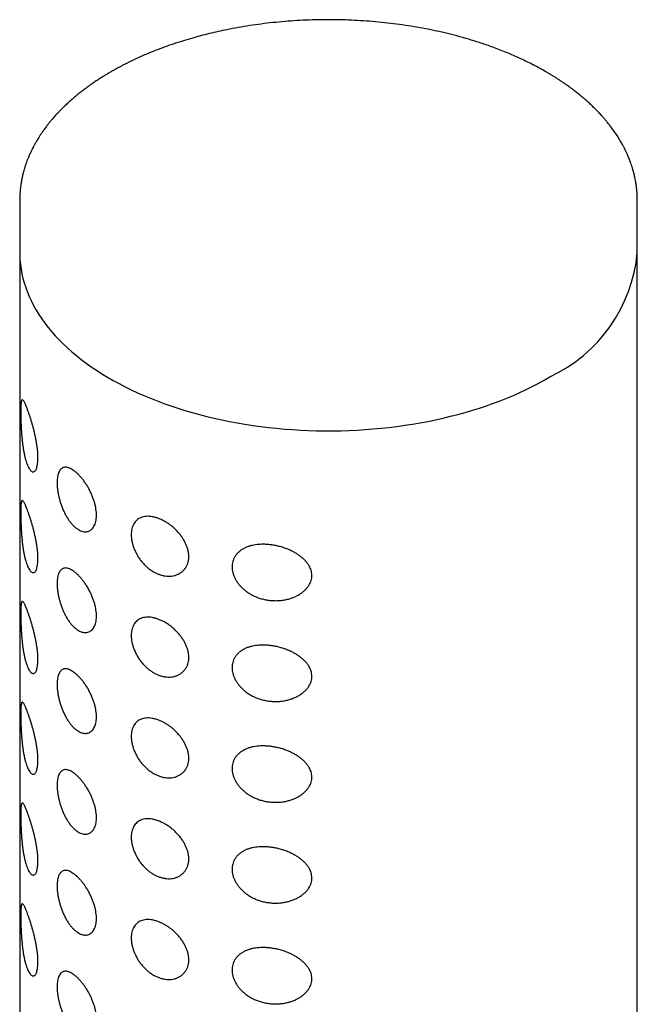
# Model space of a CAD drawing. Units: millimetres. Extents: x 8 to 755, y 12 to 624.
# Drawn here: x 689 to 714, y 214 to 254 of the extents above; entities that cross this region are included whole.
import ezdxf

# ---------------------------------------------------------------- set-up
doc = ezdxf.new("R2010")
doc.units = ezdxf.units.MM

msp = doc.modelspace()

# ---------------------------------------------------------------- linework, layer by layer
at = {"color": 7, "linetype": 'Continuous', "lineweight": 30}
for p, q in [((710.492, 252.277), (710.392, 252.334)), ((689.219, 247.07), (689.219, 244.936)), ((714.218, 247.073), (714.218, 247.069)), ((714.219, 244.936), (714.219, 247.07)), ((689.219, 245.445), (689.219, 245.436)), ((689.219, 245.436), (689.219, 94.703)), ((714.219, 245.436), (714.219, 245.445)), ((714.219, 94.703), (714.219, 245.437))]:
    msp.add_line(p, q, dxfattribs=at)
at = {"color": 7, "linetype": 'Continuous', "lineweight": 30, "flags": 128}
msp.add_lwpolyline([(689.219, 244.936), (689.22, 244.836), (689.229, 244.647), (689.246, 244.459), (689.272, 244.27), (689.307, 244.082), (689.35, 243.895), (689.401, 243.709), (689.461, 243.523), (689.529, 243.338), (689.606, 243.154), (689.691, 242.972), (689.784, 242.791), (689.886, 242.611), (689.995, 242.433), (690.113, 242.257), (690.238, 242.082), (690.371, 241.91), (690.512, 241.74), (690.661, 241.571), (690.818, 241.405), (690.982, 241.242), (691.153, 241.081), (691.331, 240.922), (691.517, 240.767), (691.709, 240.614), (691.909, 240.464), (692.115, 240.318), (692.328, 240.174), (692.547, 240.034), (692.772, 239.897), (693.004, 239.763), (693.241, 239.633), (693.485, 239.507), (693.734, 239.385), (693.988, 239.266), (694.248, 239.151), (694.513, 239.04), (694.783, 238.933), (695.057, 238.83), (695.336, 238.732), (695.62, 238.637), (695.908, 238.547), (696.199, 238.462), (696.495, 238.381), (696.794, 238.304), (697.096, 238.232), (697.402, 238.164), (697.711, 238.101), (698.022, 238.043), (698.336, 237.99), (698.652, 237.941), (698.97, 237.897), (699.29, 237.858), (699.612, 237.824), (699.935, 237.794), (700.26, 237.77), (700.585, 237.75), (700.911, 237.735), (701.238, 237.726), (701.565, 237.721), (701.893, 237.721), (702.22, 237.726), (702.547, 237.736), (702.873, 237.751), (703.198, 237.771), (703.523, 237.796), (703.846, 237.826), (704.167, 237.86), (704.488, 237.9), (704.806, 237.944), (705.122, 237.993), (705.435, 238.047), (705.747, 238.105), (706.055, 238.168), (706.36, 238.236), (706.663, 238.309), (706.961, 238.386), (707.257, 238.467), (707.548, 238.553), (707.836, 238.643), (708.119, 238.738), (708.398, 238.837), (708.672, 238.94), (708.942, 239.047), (709.206, 239.158), (709.466, 239.273), (709.72, 239.392), (709.968, 239.515), (710.211, 239.641), (710.449, 239.772), (710.68, 239.905)], dxfattribs=at)
at = {"color": 7, "linetype": 'Continuous', "lineweight": 30}
msp.add_arc((708.042, 245.521), 6.205, 295.1597, 354.5914, dxfattribs=at)
for points, knots in [([(710.392, 252.334), (710.307, 252.381), (710.14, 252.473), (709.886, 252.604), (709.636, 252.727), (709.389, 252.841), (709.147, 252.947), (708.898, 253.052), (708.643, 253.154), (708.382, 253.252), (708.132, 253.341), (707.891, 253.422), (707.662, 253.496), (707.443, 253.563), (707.238, 253.623), (707.047, 253.677), (706.852, 253.729), (706.646, 253.782), (706.425, 253.836), (706.129, 253.904), (705.754, 253.983), (705.297, 254.068), (704.829, 254.143), (704.353, 254.209), (703.87, 254.263), (703.384, 254.307), (702.896, 254.34), (702.406, 254.361), (701.914, 254.371), (701.423, 254.37), (700.931, 254.357), (700.441, 254.334), (699.953, 254.299), (699.471, 254.253), (698.996, 254.197), (698.528, 254.131), (698.064, 254.054), (697.639, 253.973), (697.248, 253.89), (696.89, 253.807), (696.53, 253.715), (696.166, 253.615), (695.799, 253.505), (695.43, 253.385), (695.065, 253.256), (694.71, 253.121), (694.358, 252.977), (694.012, 252.825), (693.741, 252.697), (693.547, 252.601), (693.427, 252.54), (693.317, 252.482), (693.221, 252.431), (693.14, 252.387), (693.072, 252.349), (693.01, 252.314), (692.95, 252.28), (692.885, 252.243), (692.815, 252.201), (692.727, 252.149), (692.62, 252.084), (692.491, 252.003), (692.35, 251.911), (692.209, 251.817), (692.07, 251.72), (691.935, 251.623), (691.795, 251.518), (691.654, 251.409), (691.505, 251.288), (691.353, 251.16), (691.203, 251.026), (691.074, 250.906), (690.965, 250.801), (690.873, 250.708), (690.788, 250.621), (690.711, 250.538), (690.64, 250.46), (690.566, 250.376), (690.486, 250.282), (690.397, 250.174), (690.305, 250.055), (690.221, 249.942), (690.146, 249.837), (690.081, 249.743), (690.021, 249.651), (689.967, 249.566), (689.922, 249.491), (689.885, 249.429), (689.857, 249.38), (689.835, 249.341), (689.816, 249.307), (689.798, 249.273), (689.779, 249.237), (689.752, 249.186), (689.718, 249.118), (689.675, 249.031), (689.629, 248.932), (689.581, 248.822), (689.536, 248.71), (689.493, 248.597), (689.454, 248.485), (689.416, 248.366), (689.38, 248.241), (689.344, 248.104), (689.312, 247.961), (689.285, 247.816), (689.264, 247.684), (689.249, 247.562), (689.239, 247.459), (689.232, 247.373), (689.228, 247.301), (689.225, 247.232), (689.22, 247.155), (689.219, 247.098), (689.219, 247.069)], [0, 0, 0, 0, 0.012062, 0.023706, 0.034934, 0.045744, 0.056138, 0.066115, 0.077339, 0.087986, 0.098054, 0.107545, 0.116614, 0.125086, 0.132958, 0.140233, 0.146909, 0.1551, 0.163323, 0.171598, 0.187869, 0.204338, 0.221008, 0.237851, 0.254719, 0.271586, 0.288452, 0.305317, 0.322183, 0.339048, 0.355913, 0.372779, 0.389645, 0.406512, 0.423042, 0.439574, 0.456106, 0.47264, 0.48566, 0.498895, 0.512379, 0.526112, 0.54035, 0.554848, 0.569601, 0.584247, 0.598545, 0.61387, 0.628774, 0.634514, 0.64011, 0.645196, 0.649725, 0.653421, 0.656639, 0.6594, 0.66222, 0.665335, 0.668745, 0.672475, 0.678233, 0.68472, 0.691939, 0.699889, 0.706775, 0.71413, 0.721953, 0.730178, 0.738198, 0.748169, 0.757536, 0.766299, 0.772955, 0.779213, 0.785076, 0.790542, 0.795611, 0.8006, 0.807013, 0.814012, 0.821596, 0.829767, 0.835539, 0.841572, 0.847475, 0.852757, 0.857416, 0.861451, 0.864185, 0.866533, 0.868519, 0.870549, 0.872773, 0.875191, 0.879849, 0.885152, 0.891138, 0.897807, 0.905159, 0.911416, 0.918094, 0.925194, 0.932717, 0.940396, 0.949581, 0.958082, 0.965898, 0.973029, 0.979476, 0.984061, 0.988223, 0.992114, 0.996028, 1, 1, 1, 1]), ([(714.219, 247.074), (714.218, 247.118), (714.217, 247.213), (714.21, 247.358), (714.196, 247.515), (714.176, 247.68), (714.147, 247.855), (714.114, 248.016), (714.079, 248.161), (714.046, 248.283), (714.011, 248.4), (713.976, 248.509), (713.939, 248.611), (713.903, 248.706), (713.869, 248.791), (713.837, 248.866), (713.808, 248.933), (713.78, 248.995), (713.754, 249.049), (713.733, 249.092), (713.717, 249.125), (713.706, 249.147), (713.695, 249.167), (713.684, 249.19), (713.667, 249.222), (713.644, 249.266), (713.613, 249.323), (713.574, 249.391), (713.528, 249.471), (713.479, 249.553), (713.426, 249.636), (713.375, 249.716), (713.322, 249.794), (713.269, 249.87), (713.201, 249.965), (713.117, 250.076), (713.018, 250.201), (712.924, 250.315), (712.841, 250.411), (712.769, 250.492), (712.706, 250.561), (712.642, 250.628), (712.564, 250.71), (712.465, 250.808), (712.344, 250.925), (712.209, 251.05), (712.057, 251.183), (711.907, 251.309), (711.762, 251.426), (711.63, 251.528), (711.499, 251.626), (711.373, 251.716), (711.252, 251.8), (711.138, 251.878), (711.028, 251.95), (710.921, 252.019), (710.819, 252.083), (710.718, 252.145), (710.61, 252.209), (710.533, 252.254), (710.492, 252.277)], [0, 0, 0, 0, 0.021732, 0.046036, 0.072233, 0.100325, 0.130314, 0.162201, 0.184644, 0.206366, 0.226879, 0.246184, 0.264281, 0.281171, 0.296852, 0.309806, 0.321801, 0.332838, 0.342862, 0.35117, 0.356346, 0.360331, 0.363366, 0.367276, 0.37244, 0.380825, 0.391241, 0.403688, 0.418165, 0.434671, 0.449064, 0.464125, 0.478726, 0.49284, 0.506467, 0.532207, 0.556007, 0.57787, 0.597796, 0.612093, 0.625195, 0.638142, 0.652086, 0.673735, 0.697417, 0.723131, 0.750878, 0.780655, 0.803168, 0.825994, 0.847591, 0.867908, 0.886945, 0.904702, 0.921181, 0.93783, 0.952933, 0.966954, 0.982507, 1, 1, 1, 1]), ([(689.496, 236.431), (689.485, 236.464), (689.461, 236.539), (689.427, 236.67), (689.393, 236.822), (689.366, 236.977), (689.343, 237.132), (689.324, 237.284), (689.308, 237.44), (689.294, 237.6), (689.283, 237.762), (689.275, 237.91), (689.269, 238.04), (689.266, 238.154), (689.263, 238.267), (689.261, 238.377), (689.26, 238.482), (689.261, 238.579), (689.263, 238.666), (689.266, 238.742), (689.27, 238.811), (689.277, 238.871), (689.286, 238.92), (689.297, 238.955), (689.311, 238.976), (689.328, 238.98), (689.347, 238.969), (689.369, 238.944), (689.394, 238.905), (689.42, 238.854), (689.45, 238.792), (689.483, 238.715), (689.52, 238.621), (689.562, 238.509), (689.604, 238.389), (689.646, 238.262), (689.688, 238.13), (689.728, 237.992), (689.767, 237.85), (689.804, 237.706), (689.837, 237.561), (689.867, 237.418), (689.893, 237.278), (689.916, 237.14), (689.934, 237.005), (689.947, 236.875), (689.956, 236.747), (689.958, 236.624), (689.956, 236.507), (689.946, 236.399), (689.93, 236.302), (689.908, 236.218), (689.882, 236.155), (689.854, 236.11), (689.825, 236.08), (689.794, 236.062), (689.762, 236.057), (689.728, 236.065), (689.693, 236.085), (689.658, 236.118), (689.619, 236.165), (689.579, 236.233), (689.536, 236.323), (689.509, 236.395), (689.496, 236.431)], [0, 0, 0, 0, 0.016838, 0.037524, 0.058259, 0.078939, 0.096247, 0.113589, 0.130889, 0.147957, 0.165068, 0.182118, 0.194324, 0.206557, 0.218755, 0.231763, 0.244817, 0.257823, 0.270776, 0.283775, 0.296738, 0.312449, 0.328214, 0.343941, 0.361402, 0.378947, 0.396505, 0.413984, 0.430845, 0.447763, 0.464684, 0.481549, 0.500922, 0.520337, 0.539702, 0.557033, 0.574404, 0.591725, 0.607904, 0.624125, 0.640299, 0.655238, 0.670215, 0.685149, 0.699638, 0.714168, 0.728652, 0.744236, 0.759878, 0.775464, 0.792431, 0.809468, 0.826445, 0.840629, 0.854877, 0.86913, 0.88332, 0.897913, 0.912563, 0.927222, 0.941826, 0.961196, 0.980619, 1, 1, 1, 1]), ([(691.463, 233.813), (691.431, 233.842), (691.369, 233.898), (691.279, 234.001), (691.195, 234.115), (691.117, 234.239), (691.045, 234.371), (690.98, 234.511), (690.921, 234.657), (690.871, 234.804), (690.829, 234.949), (690.794, 235.092), (690.767, 235.234), (690.747, 235.372), (690.735, 235.506), (690.731, 235.635), (690.736, 235.757), (690.751, 235.87), (690.774, 235.97), (690.805, 236.055), (690.844, 236.125), (690.891, 236.181), (690.946, 236.221), (691.007, 236.245), (691.075, 236.253), (691.151, 236.243), (691.232, 236.216), (691.317, 236.174), (691.403, 236.117), (691.491, 236.049), (691.579, 235.968), (691.667, 235.876), (691.754, 235.774), (691.841, 235.66), (691.924, 235.535), (692.004, 235.401), (692.077, 235.261), (692.142, 235.118), (692.199, 234.974), (692.246, 234.829), (692.283, 234.687), (692.309, 234.548), (692.325, 234.412), (692.329, 234.281), (692.32, 234.157), (692.3, 234.044), (692.269, 233.943), (692.228, 233.855), (692.178, 233.78), (692.119, 233.72), (692.054, 233.675), (691.982, 233.644), (691.903, 233.63), (691.819, 233.633), (691.731, 233.653), (691.642, 233.69), (691.552, 233.742), (691.492, 233.79), (691.463, 233.813)], [0, 0, 0, 0, 0.019005, 0.03801, 0.056204, 0.074458, 0.092651, 0.110718, 0.128844, 0.146913, 0.163964, 0.181061, 0.198108, 0.215299, 0.232544, 0.249731, 0.267928, 0.286193, 0.304396, 0.322422, 0.340505, 0.358533, 0.376582, 0.394687, 0.412733, 0.431173, 0.449676, 0.468119, 0.485682, 0.503295, 0.520857, 0.538158, 0.555509, 0.572804, 0.590915, 0.609091, 0.627206, 0.645097, 0.663046, 0.68094, 0.698566, 0.716245, 0.733868, 0.752012, 0.770218, 0.788363, 0.806137, 0.823965, 0.841741, 0.858987, 0.876282, 0.893525, 0.911266, 0.929068, 0.946811, 0.96452, 0.982286, 1, 1, 1, 1]), ([(689.496, 232.348), (689.485, 232.382), (689.461, 232.456), (689.427, 232.587), (689.393, 232.739), (689.366, 232.894), (689.343, 233.049), (689.324, 233.201), (689.308, 233.358), (689.294, 233.518), (689.283, 233.68), (689.275, 233.827), (689.269, 233.958), (689.266, 234.071), (689.263, 234.184), (689.261, 234.294), (689.26, 234.4), (689.261, 234.496), (689.263, 234.583), (689.266, 234.659), (689.27, 234.728), (689.277, 234.789), (689.286, 234.837), (689.297, 234.873), (689.311, 234.893), (689.328, 234.898), (689.347, 234.887), (689.369, 234.861), (689.394, 234.823), (689.42, 234.772), (689.45, 234.709), (689.483, 234.632), (689.52, 234.538), (689.562, 234.427), (689.604, 234.306), (689.646, 234.179), (689.688, 234.047), (689.728, 233.909), (689.767, 233.767), (689.804, 233.623), (689.837, 233.479), (689.867, 233.335), (689.893, 233.195), (689.916, 233.057), (689.934, 232.922), (689.947, 232.793), (689.956, 232.665), (689.958, 232.541), (689.956, 232.425), (689.946, 232.316), (689.93, 232.219), (689.908, 232.135), (689.882, 232.072), (689.854, 232.027), (689.825, 231.997), (689.794, 231.98), (689.762, 231.974), (689.728, 231.982), (689.693, 232.003), (689.658, 232.035), (689.619, 232.083), (689.579, 232.151), (689.536, 232.24), (689.509, 232.312), (689.496, 232.348)], [0, 0, 0, 0, 0.016838, 0.037524, 0.058259, 0.078939, 0.096247, 0.113589, 0.130889, 0.147957, 0.165068, 0.182118, 0.194324, 0.206557, 0.218755, 0.231763, 0.244817, 0.257823, 0.270776, 0.283775, 0.296738, 0.312449, 0.328214, 0.343941, 0.361402, 0.378947, 0.396505, 0.413984, 0.430845, 0.447763, 0.464684, 0.481549, 0.500922, 0.520337, 0.539702, 0.557033, 0.574404, 0.591725, 0.607904, 0.624125, 0.640299, 0.655238, 0.670215, 0.685149, 0.699638, 0.714168, 0.728652, 0.744236, 0.759878, 0.775464, 0.792431, 0.809468, 0.826445, 0.840629, 0.854877, 0.86913, 0.88332, 0.897913, 0.912563, 0.927222, 0.941826, 0.961196, 0.980619, 1, 1, 1, 1]), ([(693.735, 233.515), (693.736, 233.556), (693.738, 233.638), (693.759, 233.752), (693.792, 233.858), (693.838, 233.954), (693.895, 234.038), (693.964, 234.109), (694.042, 234.166), (694.131, 234.211), (694.23, 234.242), (694.34, 234.259), (694.458, 234.26), (694.583, 234.245), (694.713, 234.215), (694.845, 234.171), (694.977, 234.114), (695.108, 234.045), (695.238, 233.964), (695.365, 233.871), (695.487, 233.767), (695.6, 233.654), (695.702, 233.535), (695.794, 233.412), (695.873, 233.286), (695.938, 233.16), (695.991, 233.034), (696.031, 232.907), (696.056, 232.779), (696.067, 232.652), (696.062, 232.527), (696.039, 232.406), (695.999, 232.291), (695.944, 232.187), (695.875, 232.095), (695.794, 232.015), (695.702, 231.948), (695.598, 231.895), (695.486, 231.857), (695.365, 231.834), (695.239, 231.829), (695.109, 231.84), (694.978, 231.866), (694.849, 231.907), (694.723, 231.962), (694.598, 232.03), (694.478, 232.112), (694.362, 232.207), (694.251, 232.313), (694.148, 232.432), (694.054, 232.56), (693.971, 232.694), (693.9, 232.832), (693.841, 232.971), (693.794, 233.111), (693.76, 233.249), (693.739, 233.385), (693.736, 233.472), (693.735, 233.515)], [0, 0, 0, 0, 0.017457, 0.034914, 0.052777, 0.070696, 0.088561, 0.105813, 0.123115, 0.140364, 0.158299, 0.176297, 0.194232, 0.212498, 0.230828, 0.2491, 0.267068, 0.285092, 0.303059, 0.321444, 0.33989, 0.358275, 0.376123, 0.394025, 0.411875, 0.428659, 0.445487, 0.462266, 0.47966, 0.497111, 0.514502, 0.532908, 0.551385, 0.569799, 0.587847, 0.605951, 0.624001, 0.642139, 0.660334, 0.67847, 0.696653, 0.714895, 0.73308, 0.750433, 0.767835, 0.785186, 0.80276, 0.82039, 0.837961, 0.856148, 0.874401, 0.892593, 0.910466, 0.928394, 0.946266, 0.96416, 0.98211, 1, 1, 1, 1]), ([(697.814, 232.212), (697.815, 232.249), (697.818, 232.321), (697.84, 232.426), (697.877, 232.533), (697.934, 232.64), (698.012, 232.744), (698.101, 232.831), (698.197, 232.903), (698.296, 232.962), (698.404, 233.012), (698.518, 233.053), (698.638, 233.085), (698.764, 233.107), (698.893, 233.121), (699.033, 233.128), (699.183, 233.125), (699.344, 233.111), (699.505, 233.088), (699.675, 233.053), (699.852, 233.006), (700.034, 232.943), (700.194, 232.874), (700.333, 232.802), (700.453, 232.731), (700.566, 232.653), (700.673, 232.567), (700.773, 232.471), (700.863, 232.366), (700.932, 232.263), (700.982, 232.164), (701.017, 232.072), (701.04, 231.973), (701.05, 231.869), (701.042, 231.762), (701.019, 231.656), (700.979, 231.555), (700.926, 231.459), (700.855, 231.361), (700.764, 231.264), (700.653, 231.17), (700.529, 231.087), (700.394, 231.015), (700.249, 230.955), (700.098, 230.907), (699.929, 230.87), (699.744, 230.846), (699.544, 230.84), (699.351, 230.852), (699.168, 230.88), (698.996, 230.921), (698.833, 230.975), (698.679, 231.041), (698.537, 231.118), (698.405, 231.205), (698.285, 231.3), (698.179, 231.401), (698.084, 231.509), (698.004, 231.621), (697.937, 231.735), (697.883, 231.853), (697.844, 231.973), (697.819, 232.094), (697.816, 232.173), (697.814, 232.212)], [0, 0, 0, 0, 0.014124, 0.028291, 0.042419, 0.05975, 0.077153, 0.094495, 0.109024, 0.123621, 0.138222, 0.152758, 0.167211, 0.181716, 0.196228, 0.210691, 0.227856, 0.245084, 0.262317, 0.27949, 0.299683, 0.319922, 0.340109, 0.355101, 0.370143, 0.385178, 0.400159, 0.416231, 0.432344, 0.448398, 0.460631, 0.472894, 0.485118, 0.498959, 0.512858, 0.526703, 0.540448, 0.554243, 0.568003, 0.585248, 0.602553, 0.619815, 0.637427, 0.655116, 0.672816, 0.690441, 0.712014, 0.733645, 0.755218, 0.773778, 0.792377, 0.810928, 0.827933, 0.844979, 0.861976, 0.877816, 0.893698, 0.909535, 0.924578, 0.939662, 0.9547, 0.969785, 0.984919, 1, 1, 1, 1]), ([(691.463, 229.73), (691.431, 229.759), (691.369, 229.816), (691.279, 229.919), (691.195, 230.032), (691.117, 230.156), (691.045, 230.288), (690.98, 230.429), (690.921, 230.574), (690.871, 230.721), (690.829, 230.867), (690.794, 231.01), (690.767, 231.151), (690.747, 231.29), (690.735, 231.423), (690.731, 231.553), (690.736, 231.674), (690.751, 231.787), (690.774, 231.887), (690.805, 231.972), (690.844, 232.043), (690.891, 232.098), (690.946, 232.138), (691.007, 232.162), (691.075, 232.17), (691.151, 232.16), (691.232, 232.133), (691.317, 232.091), (691.403, 232.035), (691.491, 231.966), (691.579, 231.885), (691.667, 231.793), (691.754, 231.691), (691.841, 231.577), (691.924, 231.452), (692.004, 231.318), (692.077, 231.179), (692.142, 231.036), (692.199, 230.891), (692.246, 230.747), (692.283, 230.604), (692.309, 230.465), (692.325, 230.329), (692.329, 230.198), (692.32, 230.075), (692.3, 229.961), (692.269, 229.86), (692.228, 229.772), (692.178, 229.697), (692.119, 229.637), (692.054, 229.592), (691.982, 229.561), (691.903, 229.547), (691.819, 229.55), (691.731, 229.57), (691.642, 229.607), (691.552, 229.66), (691.492, 229.707), (691.463, 229.73)], [0, 0, 0, 0, 0.019005, 0.03801, 0.056204, 0.074458, 0.092651, 0.110718, 0.128844, 0.146913, 0.163964, 0.181061, 0.198108, 0.215299, 0.232544, 0.249731, 0.267928, 0.286193, 0.304396, 0.322422, 0.340505, 0.358533, 0.376582, 0.394687, 0.412733, 0.431173, 0.449676, 0.468119, 0.485682, 0.503295, 0.520857, 0.538158, 0.555509, 0.572804, 0.590915, 0.609091, 0.627206, 0.645097, 0.663046, 0.68094, 0.698566, 0.716245, 0.733868, 0.752012, 0.770218, 0.788363, 0.806137, 0.823965, 0.841741, 0.858987, 0.876282, 0.893525, 0.911266, 0.929068, 0.946811, 0.96452, 0.982286, 1, 1, 1, 1]), ([(689.496, 228.266), (689.485, 228.299), (689.461, 228.373), (689.427, 228.504), (689.393, 228.656), (689.366, 228.811), (689.343, 228.966), (689.324, 229.118), (689.308, 229.275), (689.294, 229.435), (689.283, 229.597), (689.275, 229.744), (689.269, 229.875), (689.266, 229.988), (689.263, 230.101), (689.261, 230.211), (689.26, 230.317), (689.261, 230.414), (689.263, 230.5), (689.266, 230.576), (689.27, 230.646), (689.277, 230.706), (689.286, 230.755), (689.297, 230.79), (689.311, 230.81), (689.328, 230.815), (689.347, 230.804), (689.369, 230.779), (689.394, 230.74), (689.42, 230.689), (689.45, 230.627), (689.483, 230.549), (689.52, 230.455), (689.562, 230.344), (689.604, 230.223), (689.646, 230.096), (689.688, 229.964), (689.728, 229.826), (689.767, 229.684), (689.804, 229.54), (689.837, 229.396), (689.867, 229.253), (689.893, 229.113), (689.916, 228.974), (689.934, 228.84), (689.947, 228.71), (689.956, 228.582), (689.958, 228.459), (689.956, 228.342), (689.946, 228.233), (689.93, 228.136), (689.908, 228.053), (689.882, 227.989), (689.854, 227.944), (689.825, 227.915), (689.794, 227.897), (689.762, 227.892), (689.728, 227.9), (689.693, 227.92), (689.658, 227.952), (689.619, 228), (689.579, 228.068), (689.536, 228.158), (689.509, 228.23), (689.496, 228.266)], [0, 0, 0, 0, 0.016838, 0.037524, 0.058259, 0.078939, 0.096247, 0.113589, 0.130889, 0.147957, 0.165068, 0.182118, 0.194324, 0.206557, 0.218755, 0.231763, 0.244817, 0.257823, 0.270776, 0.283775, 0.296738, 0.312449, 0.328214, 0.343941, 0.361402, 0.378947, 0.396505, 0.413984, 0.430845, 0.447763, 0.464684, 0.481549, 0.500922, 0.520337, 0.539702, 0.557033, 0.574404, 0.591725, 0.607904, 0.624125, 0.640299, 0.655238, 0.670215, 0.685149, 0.699638, 0.714168, 0.728652, 0.744236, 0.759878, 0.775464, 0.792431, 0.809468, 0.826445, 0.840629, 0.854877, 0.86913, 0.88332, 0.897913, 0.912563, 0.927222, 0.941826, 0.961196, 0.980619, 1, 1, 1, 1]), ([(693.735, 229.432), (693.736, 229.473), (693.738, 229.555), (693.759, 229.669), (693.792, 229.775), (693.838, 229.871), (693.895, 229.955), (693.964, 230.026), (694.042, 230.083), (694.131, 230.129), (694.23, 230.16), (694.34, 230.176), (694.458, 230.177), (694.583, 230.162), (694.713, 230.132), (694.845, 230.089), (694.977, 230.032), (695.108, 229.963), (695.238, 229.881), (695.365, 229.788), (695.487, 229.684), (695.6, 229.572), (695.702, 229.453), (695.794, 229.329), (695.873, 229.203), (695.938, 229.077), (695.991, 228.952), (696.031, 228.824), (696.056, 228.696), (696.067, 228.569), (696.062, 228.444), (696.039, 228.323), (695.999, 228.208), (695.944, 228.104), (695.875, 228.012), (695.794, 227.932), (695.702, 227.865), (695.598, 227.812), (695.486, 227.774), (695.365, 227.752), (695.239, 227.746), (695.109, 227.757), (694.978, 227.783), (694.849, 227.825), (694.723, 227.879), (694.598, 227.947), (694.478, 228.029), (694.362, 228.124), (694.251, 228.231), (694.148, 228.349), (694.054, 228.477), (693.971, 228.611), (693.9, 228.749), (693.841, 228.888), (693.794, 229.028), (693.76, 229.166), (693.739, 229.303), (693.736, 229.389), (693.735, 229.432)], [0, 0, 0, 0, 0.017457, 0.034914, 0.052777, 0.070696, 0.088561, 0.105813, 0.123115, 0.140364, 0.158299, 0.176297, 0.194232, 0.212498, 0.230828, 0.2491, 0.267068, 0.285092, 0.303059, 0.321444, 0.33989, 0.358275, 0.376123, 0.394025, 0.411875, 0.428659, 0.445487, 0.462266, 0.47966, 0.497111, 0.514502, 0.532908, 0.551385, 0.569799, 0.587847, 0.605951, 0.624001, 0.642139, 0.660334, 0.67847, 0.696653, 0.714895, 0.73308, 0.750433, 0.767835, 0.785186, 0.80276, 0.82039, 0.837961, 0.856148, 0.874401, 0.892593, 0.910466, 0.928394, 0.946266, 0.96416, 0.98211, 1, 1, 1, 1]), ([(697.814, 228.129), (697.815, 228.166), (697.818, 228.239), (697.84, 228.343), (697.877, 228.45), (697.934, 228.557), (698.012, 228.661), (698.101, 228.748), (698.197, 228.82), (698.296, 228.88), (698.404, 228.93), (698.518, 228.971), (698.638, 229.002), (698.764, 229.024), (698.893, 229.039), (699.033, 229.045), (699.183, 229.042), (699.344, 229.028), (699.505, 229.005), (699.675, 228.971), (699.852, 228.923), (700.034, 228.86), (700.194, 228.791), (700.333, 228.72), (700.453, 228.648), (700.566, 228.571), (700.673, 228.484), (700.773, 228.388), (700.863, 228.283), (700.932, 228.18), (700.982, 228.081), (701.017, 227.989), (701.04, 227.891), (701.05, 227.787), (701.042, 227.679), (701.019, 227.574), (700.979, 227.472), (700.926, 227.376), (700.855, 227.278), (700.764, 227.181), (700.653, 227.087), (700.529, 227.004), (700.394, 226.932), (700.249, 226.872), (700.098, 226.825), (699.929, 226.787), (699.744, 226.763), (699.544, 226.757), (699.351, 226.769), (699.168, 226.797), (698.996, 226.838), (698.833, 226.892), (698.679, 226.959), (698.537, 227.035), (698.405, 227.122), (698.285, 227.217), (698.179, 227.319), (698.084, 227.426), (698.004, 227.538), (697.937, 227.653), (697.883, 227.771), (697.844, 227.89), (697.819, 228.011), (697.816, 228.09), (697.814, 228.129)], [0, 0, 0, 0, 0.014124, 0.028291, 0.042419, 0.05975, 0.077153, 0.094495, 0.109024, 0.123621, 0.138222, 0.152758, 0.167211, 0.181716, 0.196228, 0.210691, 0.227856, 0.245084, 0.262317, 0.27949, 0.299683, 0.319922, 0.340109, 0.355101, 0.370143, 0.385178, 0.400159, 0.416231, 0.432344, 0.448398, 0.460631, 0.472894, 0.485118, 0.498959, 0.512858, 0.526703, 0.540448, 0.554243, 0.568003, 0.585248, 0.602553, 0.619815, 0.637427, 0.655116, 0.672816, 0.690441, 0.712014, 0.733645, 0.755218, 0.773778, 0.792377, 0.810928, 0.827933, 0.844979, 0.861976, 0.877816, 0.893698, 0.909535, 0.924578, 0.939662, 0.9547, 0.969785, 0.984919, 1, 1, 1, 1]), ([(691.463, 225.648), (691.431, 225.676), (691.369, 225.733), (691.279, 225.836), (691.195, 225.95), (691.117, 226.073), (691.045, 226.206), (690.98, 226.346), (690.921, 226.492), (690.871, 226.638), (690.829, 226.784), (690.794, 226.927), (690.767, 227.068), (690.747, 227.207), (690.735, 227.341), (690.731, 227.47), (690.736, 227.592), (690.751, 227.704), (690.774, 227.804), (690.805, 227.889), (690.844, 227.96), (690.891, 228.016), (690.946, 228.056), (691.007, 228.08), (691.075, 228.087), (691.151, 228.077), (691.232, 228.051), (691.317, 228.008), (691.403, 227.952), (691.491, 227.883), (691.579, 227.803), (691.667, 227.71), (691.754, 227.608), (691.841, 227.495), (691.924, 227.37), (692.004, 227.235), (692.077, 227.096), (692.142, 226.953), (692.199, 226.808), (692.246, 226.664), (692.283, 226.522), (692.309, 226.383), (692.325, 226.247), (692.329, 226.116), (692.32, 225.992), (692.3, 225.879), (692.269, 225.778), (692.228, 225.689), (692.178, 225.614), (692.119, 225.554), (692.054, 225.509), (691.982, 225.479), (691.903, 225.465), (691.819, 225.468), (691.731, 225.487), (691.642, 225.525), (691.552, 225.577), (691.492, 225.624), (691.463, 225.648)], [0, 0, 0, 0, 0.019005, 0.03801, 0.056204, 0.074458, 0.092651, 0.110718, 0.128844, 0.146913, 0.163964, 0.181061, 0.198108, 0.215299, 0.232544, 0.249731, 0.267928, 0.286193, 0.304396, 0.322422, 0.340505, 0.358533, 0.376582, 0.394687, 0.412733, 0.431173, 0.449676, 0.468119, 0.485682, 0.503295, 0.520857, 0.538158, 0.555509, 0.572804, 0.590915, 0.609091, 0.627206, 0.645097, 0.663046, 0.68094, 0.698566, 0.716245, 0.733868, 0.752012, 0.770218, 0.788363, 0.806137, 0.823965, 0.841741, 0.858987, 0.876282, 0.893525, 0.911266, 0.929068, 0.946811, 0.96452, 0.982286, 1, 1, 1, 1]), ([(689.496, 224.183), (689.485, 224.216), (689.461, 224.291), (689.427, 224.422), (689.393, 224.574), (689.366, 224.729), (689.343, 224.884), (689.324, 225.035), (689.308, 225.192), (689.294, 225.352), (689.283, 225.514), (689.275, 225.662), (689.269, 225.792), (689.266, 225.906), (689.263, 226.018), (689.261, 226.129), (689.26, 226.234), (689.261, 226.331), (689.263, 226.418), (689.266, 226.493), (689.27, 226.563), (689.277, 226.623), (689.286, 226.672), (689.297, 226.707), (689.311, 226.728), (689.328, 226.732), (689.347, 226.721), (689.369, 226.696), (689.394, 226.657), (689.42, 226.606), (689.45, 226.544), (689.483, 226.467), (689.52, 226.373), (689.562, 226.261), (689.604, 226.141), (689.646, 226.013), (689.688, 225.881), (689.728, 225.744), (689.767, 225.602), (689.804, 225.458), (689.837, 225.313), (689.867, 225.17), (689.893, 225.03), (689.916, 224.892), (689.934, 224.757), (689.947, 224.627), (689.956, 224.499), (689.958, 224.376), (689.956, 224.259), (689.946, 224.151), (689.93, 224.054), (689.908, 223.97), (689.882, 223.907), (689.854, 223.862), (689.825, 223.832), (689.794, 223.814), (689.762, 223.809), (689.728, 223.817), (689.693, 223.837), (689.658, 223.869), (689.619, 223.917), (689.579, 223.985), (689.536, 224.075), (689.509, 224.147), (689.496, 224.183)], [0, 0, 0, 0, 0.016838, 0.037524, 0.058259, 0.078939, 0.096247, 0.113589, 0.130889, 0.147957, 0.165068, 0.182118, 0.194324, 0.206557, 0.218755, 0.231763, 0.244817, 0.257823, 0.270776, 0.283775, 0.296738, 0.312449, 0.328214, 0.343941, 0.361402, 0.378947, 0.396505, 0.413984, 0.430845, 0.447763, 0.464684, 0.481549, 0.500922, 0.520337, 0.539702, 0.557033, 0.574404, 0.591725, 0.607904, 0.624125, 0.640299, 0.655238, 0.670215, 0.685149, 0.699638, 0.714168, 0.728652, 0.744236, 0.759878, 0.775464, 0.792431, 0.809468, 0.826445, 0.840629, 0.854877, 0.86913, 0.88332, 0.897913, 0.912563, 0.927222, 0.941826, 0.961196, 0.980619, 1, 1, 1, 1]), ([(693.735, 225.35), (693.736, 225.39), (693.738, 225.472), (693.759, 225.586), (693.792, 225.692), (693.838, 225.788), (693.895, 225.872), (693.964, 225.943), (694.042, 226.001), (694.131, 226.046), (694.23, 226.077), (694.34, 226.093), (694.458, 226.094), (694.583, 226.079), (694.713, 226.05), (694.845, 226.006), (694.977, 225.949), (695.108, 225.88), (695.238, 225.799), (695.365, 225.705), (695.487, 225.601), (695.6, 225.489), (695.702, 225.37), (695.794, 225.246), (695.873, 225.121), (695.938, 224.994), (695.991, 224.869), (696.031, 224.741), (696.056, 224.613), (696.067, 224.486), (696.062, 224.361), (696.039, 224.24), (695.999, 224.126), (695.944, 224.021), (695.875, 223.929), (695.794, 223.849), (695.702, 223.782), (695.598, 223.729), (695.486, 223.691), (695.365, 223.669), (695.239, 223.663), (695.109, 223.674), (694.978, 223.701), (694.849, 223.742), (694.723, 223.797), (694.598, 223.865), (694.478, 223.947), (694.362, 224.041), (694.251, 224.148), (694.148, 224.266), (694.054, 224.395), (693.971, 224.529), (693.9, 224.666), (693.841, 224.805), (693.794, 224.945), (693.76, 225.084), (693.739, 225.22), (693.736, 225.306), (693.735, 225.35)], [0, 0, 0, 0, 0.017457, 0.034914, 0.052777, 0.070696, 0.088561, 0.105813, 0.123115, 0.140364, 0.158299, 0.176297, 0.194232, 0.212498, 0.230828, 0.2491, 0.267068, 0.285092, 0.303059, 0.321444, 0.33989, 0.358275, 0.376123, 0.394025, 0.411875, 0.428659, 0.445487, 0.462266, 0.47966, 0.497111, 0.514502, 0.532908, 0.551385, 0.569799, 0.587847, 0.605951, 0.624001, 0.642139, 0.660334, 0.67847, 0.696653, 0.714895, 0.73308, 0.750433, 0.767835, 0.785186, 0.80276, 0.82039, 0.837961, 0.856148, 0.874401, 0.892593, 0.910466, 0.928394, 0.946266, 0.96416, 0.98211, 1, 1, 1, 1]), ([(697.814, 224.047), (697.815, 224.083), (697.818, 224.156), (697.84, 224.26), (697.877, 224.368), (697.934, 224.475), (698.012, 224.578), (698.101, 224.666), (698.197, 224.738), (698.296, 224.797), (698.404, 224.847), (698.518, 224.888), (698.638, 224.919), (698.764, 224.942), (698.893, 224.956), (699.033, 224.962), (699.183, 224.959), (699.344, 224.946), (699.505, 224.923), (699.675, 224.888), (699.852, 224.84), (700.034, 224.777), (700.194, 224.708), (700.333, 224.637), (700.453, 224.566), (700.566, 224.488), (700.673, 224.401), (700.773, 224.306), (700.863, 224.2), (700.932, 224.097), (700.982, 223.999), (701.017, 223.906), (701.04, 223.808), (701.05, 223.704), (701.042, 223.596), (701.019, 223.491), (700.979, 223.39), (700.926, 223.294), (700.855, 223.195), (700.764, 223.098), (700.653, 223.004), (700.529, 222.921), (700.394, 222.849), (700.249, 222.789), (700.098, 222.742), (699.929, 222.704), (699.744, 222.681), (699.544, 222.674), (699.351, 222.687), (699.168, 222.714), (698.996, 222.755), (698.833, 222.81), (698.679, 222.876), (698.537, 222.953), (698.405, 223.039), (698.285, 223.134), (698.179, 223.236), (698.084, 223.344), (698.004, 223.455), (697.937, 223.57), (697.883, 223.688), (697.844, 223.808), (697.819, 223.928), (697.816, 224.007), (697.814, 224.047)], [0, 0, 0, 0, 0.014124, 0.028291, 0.042419, 0.05975, 0.077153, 0.094495, 0.109024, 0.123621, 0.138222, 0.152758, 0.167211, 0.181716, 0.196228, 0.210691, 0.227856, 0.245084, 0.262317, 0.27949, 0.299683, 0.319922, 0.340109, 0.355101, 0.370143, 0.385178, 0.400159, 0.416231, 0.432344, 0.448398, 0.460631, 0.472894, 0.485118, 0.498959, 0.512858, 0.526703, 0.540448, 0.554243, 0.568003, 0.585248, 0.602553, 0.619815, 0.637427, 0.655116, 0.672816, 0.690441, 0.712014, 0.733645, 0.755218, 0.773778, 0.792377, 0.810928, 0.827933, 0.844979, 0.861976, 0.877816, 0.893698, 0.909535, 0.924578, 0.939662, 0.9547, 0.969785, 0.984919, 1, 1, 1, 1]), ([(691.463, 221.565), (691.431, 221.593), (691.369, 221.65), (691.279, 221.753), (691.195, 221.867), (691.117, 221.99), (691.045, 222.123), (690.98, 222.263), (690.921, 222.409), (690.871, 222.556), (690.829, 222.701), (690.794, 222.844), (690.767, 222.986), (690.747, 223.124), (690.735, 223.258), (690.731, 223.387), (690.736, 223.509), (690.751, 223.622), (690.774, 223.721), (690.805, 223.807), (690.844, 223.877), (690.891, 223.933), (690.946, 223.973), (691.007, 223.997), (691.075, 224.004), (691.151, 223.995), (691.232, 223.968), (691.317, 223.926), (691.403, 223.869), (691.491, 223.801), (691.579, 223.72), (691.667, 223.628), (691.754, 223.525), (691.841, 223.412), (691.924, 223.287), (692.004, 223.153), (692.077, 223.013), (692.142, 222.87), (692.199, 222.726), (692.246, 222.581), (692.283, 222.439), (692.309, 222.3), (692.325, 222.164), (692.329, 222.033), (692.32, 221.909), (692.3, 221.796), (692.269, 221.695), (692.228, 221.606), (692.178, 221.532), (692.119, 221.472), (692.054, 221.427), (691.982, 221.396), (691.903, 221.382), (691.819, 221.385), (691.731, 221.405), (691.642, 221.442), (691.552, 221.494), (691.492, 221.541), (691.463, 221.565)], [0, 0, 0, 0, 0.019005, 0.03801, 0.056204, 0.074458, 0.092651, 0.110718, 0.128844, 0.146913, 0.163964, 0.181061, 0.198108, 0.215299, 0.232544, 0.249731, 0.267928, 0.286193, 0.304396, 0.322422, 0.340505, 0.358533, 0.376582, 0.394687, 0.412733, 0.431173, 0.449676, 0.468119, 0.485682, 0.503295, 0.520857, 0.538158, 0.555509, 0.572804, 0.590915, 0.609091, 0.627206, 0.645097, 0.663046, 0.68094, 0.698566, 0.716245, 0.733868, 0.752012, 0.770218, 0.788363, 0.806137, 0.823965, 0.841741, 0.858987, 0.876282, 0.893525, 0.911266, 0.929068, 0.946811, 0.96452, 0.982286, 1, 1, 1, 1]), ([(689.496, 220.1), (689.485, 220.134), (689.461, 220.208), (689.427, 220.339), (689.393, 220.491), (689.366, 220.646), (689.343, 220.801), (689.324, 220.953), (689.308, 221.109), (689.294, 221.27), (689.283, 221.431), (689.275, 221.579), (689.269, 221.709), (689.266, 221.823), (689.263, 221.936), (689.261, 222.046), (689.26, 222.151), (689.261, 222.248), (689.263, 222.335), (689.266, 222.411), (689.27, 222.48), (689.277, 222.541), (689.286, 222.589), (689.297, 222.624), (689.311, 222.645), (689.328, 222.649), (689.347, 222.639), (689.369, 222.613), (689.394, 222.574), (689.42, 222.524), (689.45, 222.461), (689.483, 222.384), (689.52, 222.29), (689.562, 222.178), (689.604, 222.058), (689.646, 221.931), (689.688, 221.799), (689.728, 221.661), (689.767, 221.519), (689.804, 221.375), (689.837, 221.23), (689.867, 221.087), (689.893, 220.947), (689.916, 220.809), (689.934, 220.674), (689.947, 220.544), (689.956, 220.417), (689.958, 220.293), (689.956, 220.177), (689.946, 220.068), (689.93, 219.971), (689.908, 219.887), (689.882, 219.824), (689.854, 219.779), (689.825, 219.749), (689.794, 219.732), (689.762, 219.726), (689.728, 219.734), (689.693, 219.755), (689.658, 219.787), (689.619, 219.835), (689.579, 219.903), (689.536, 219.992), (689.509, 220.064), (689.496, 220.1)], [0, 0, 0, 0, 0.016838, 0.037524, 0.058259, 0.078939, 0.096247, 0.113589, 0.130889, 0.147957, 0.165068, 0.182118, 0.194324, 0.206557, 0.218755, 0.231763, 0.244817, 0.257823, 0.270776, 0.283775, 0.296738, 0.312449, 0.328214, 0.343941, 0.361402, 0.378947, 0.396505, 0.413984, 0.430845, 0.447763, 0.464684, 0.481549, 0.500922, 0.520337, 0.539702, 0.557033, 0.574404, 0.591725, 0.607904, 0.624125, 0.640299, 0.655238, 0.670215, 0.685149, 0.699638, 0.714168, 0.728652, 0.744236, 0.759878, 0.775464, 0.792431, 0.809468, 0.826445, 0.840629, 0.854877, 0.86913, 0.88332, 0.897913, 0.912563, 0.927222, 0.941826, 0.961196, 0.980619, 1, 1, 1, 1]), ([(693.735, 221.267), (693.736, 221.308), (693.738, 221.389), (693.759, 221.503), (693.792, 221.61), (693.838, 221.706), (693.895, 221.79), (693.964, 221.86), (694.042, 221.918), (694.131, 221.963), (694.23, 221.994), (694.34, 222.011), (694.458, 222.012), (694.583, 221.997), (694.713, 221.967), (694.845, 221.923), (694.977, 221.866), (695.108, 221.797), (695.238, 221.716), (695.365, 221.623), (695.487, 221.518), (695.6, 221.406), (695.702, 221.287), (695.794, 221.164), (695.873, 221.038), (695.938, 220.912), (695.991, 220.786), (696.031, 220.659), (696.056, 220.531), (696.067, 220.404), (696.062, 220.278), (696.039, 220.158), (695.999, 220.043), (695.944, 219.939), (695.875, 219.846), (695.794, 219.767), (695.702, 219.7), (695.598, 219.647), (695.486, 219.609), (695.365, 219.586), (695.239, 219.581), (695.109, 219.592), (694.978, 219.618), (694.849, 219.659), (694.723, 219.714), (694.598, 219.782), (694.478, 219.864), (694.362, 219.958), (694.251, 220.065), (694.148, 220.184), (694.054, 220.312), (693.971, 220.446), (693.9, 220.583), (693.841, 220.723), (693.794, 220.862), (693.76, 221.001), (693.739, 221.137), (693.736, 221.224), (693.735, 221.267)], [0, 0, 0, 0, 0.017457, 0.034914, 0.052777, 0.070696, 0.088561, 0.105813, 0.123115, 0.140364, 0.158299, 0.176297, 0.194232, 0.212498, 0.230828, 0.2491, 0.267068, 0.285092, 0.303059, 0.321444, 0.33989, 0.358275, 0.376123, 0.394025, 0.411875, 0.428659, 0.445487, 0.462266, 0.47966, 0.497111, 0.514502, 0.532908, 0.551385, 0.569799, 0.587847, 0.605951, 0.624001, 0.642139, 0.660334, 0.67847, 0.696653, 0.714895, 0.73308, 0.750433, 0.767835, 0.785186, 0.80276, 0.82039, 0.837961, 0.856148, 0.874401, 0.892593, 0.910466, 0.928394, 0.946266, 0.96416, 0.98211, 1, 1, 1, 1]), ([(697.814, 219.964), (697.815, 220), (697.818, 220.073), (697.84, 220.178), (697.877, 220.285), (697.934, 220.392), (698.012, 220.495), (698.101, 220.583), (698.197, 220.655), (698.296, 220.714), (698.404, 220.764), (698.518, 220.805), (698.638, 220.836), (698.764, 220.859), (698.893, 220.873), (699.033, 220.879), (699.183, 220.876), (699.344, 220.863), (699.505, 220.84), (699.675, 220.805), (699.852, 220.758), (700.034, 220.695), (700.194, 220.626), (700.333, 220.554), (700.453, 220.483), (700.566, 220.405), (700.673, 220.319), (700.773, 220.223), (700.863, 220.118), (700.932, 220.015), (700.982, 219.916), (701.017, 219.824), (701.04, 219.725), (701.05, 219.621), (701.042, 219.514), (701.019, 219.408), (700.979, 219.307), (700.926, 219.211), (700.855, 219.113), (700.764, 219.015), (700.653, 218.922), (700.529, 218.838), (700.394, 218.767), (700.249, 218.707), (700.098, 218.659), (699.929, 218.622), (699.744, 218.598), (699.544, 218.592), (699.351, 218.604), (699.168, 218.632), (698.996, 218.673), (698.833, 218.727), (698.679, 218.793), (698.537, 218.87), (698.405, 218.957), (698.285, 219.052), (698.179, 219.153), (698.084, 219.261), (698.004, 219.373), (697.937, 219.487), (697.883, 219.605), (697.844, 219.725), (697.819, 219.846), (697.816, 219.925), (697.814, 219.964)], [0, 0, 0, 0, 0.014124, 0.028291, 0.042419, 0.05975, 0.077153, 0.094495, 0.109024, 0.123621, 0.138222, 0.152758, 0.167211, 0.181716, 0.196228, 0.210691, 0.227856, 0.245084, 0.262317, 0.27949, 0.299683, 0.319922, 0.340109, 0.355101, 0.370143, 0.385178, 0.400159, 0.416231, 0.432344, 0.448398, 0.460631, 0.472894, 0.485118, 0.498959, 0.512858, 0.526703, 0.540448, 0.554243, 0.568003, 0.585248, 0.602553, 0.619815, 0.637427, 0.655116, 0.672816, 0.690441, 0.712014, 0.733645, 0.755218, 0.773778, 0.792377, 0.810928, 0.827933, 0.844979, 0.861976, 0.877816, 0.893698, 0.909535, 0.924578, 0.939662, 0.9547, 0.969785, 0.984919, 1, 1, 1, 1]), ([(691.463, 217.482), (691.431, 217.511), (691.369, 217.568), (691.279, 217.671), (691.195, 217.784), (691.117, 217.908), (691.045, 218.04), (690.98, 218.181), (690.921, 218.326), (690.871, 218.473), (690.829, 218.619), (690.794, 218.761), (690.767, 218.903), (690.747, 219.042), (690.735, 219.175), (690.731, 219.304), (690.736, 219.426), (690.751, 219.539), (690.774, 219.639), (690.805, 219.724), (690.844, 219.795), (690.891, 219.85), (690.946, 219.89), (691.007, 219.914), (691.075, 219.922), (691.151, 219.912), (691.232, 219.885), (691.317, 219.843), (691.403, 219.787), (691.491, 219.718), (691.579, 219.637), (691.667, 219.545), (691.754, 219.443), (691.841, 219.329), (691.924, 219.204), (692.004, 219.07), (692.077, 218.931), (692.142, 218.788), (692.199, 218.643), (692.246, 218.499), (692.283, 218.356), (692.309, 218.217), (692.325, 218.081), (692.329, 217.95), (692.32, 217.827), (692.3, 217.713), (692.269, 217.612), (692.228, 217.524), (692.178, 217.449), (692.119, 217.389), (692.054, 217.344), (691.982, 217.313), (691.903, 217.299), (691.819, 217.302), (691.731, 217.322), (691.642, 217.359), (691.552, 217.411), (691.492, 217.459), (691.463, 217.482)], [0, 0, 0, 0, 0.019005, 0.03801, 0.056204, 0.074458, 0.092651, 0.110718, 0.128844, 0.146913, 0.163964, 0.181061, 0.198108, 0.215299, 0.232544, 0.249731, 0.267928, 0.286193, 0.304396, 0.322422, 0.340505, 0.358533, 0.376582, 0.394687, 0.412733, 0.431173, 0.449676, 0.468119, 0.485682, 0.503295, 0.520857, 0.538158, 0.555509, 0.572804, 0.590915, 0.609091, 0.627206, 0.645097, 0.663046, 0.68094, 0.698566, 0.716245, 0.733868, 0.752012, 0.770218, 0.788363, 0.806137, 0.823965, 0.841741, 0.858987, 0.876282, 0.893525, 0.911266, 0.929068, 0.946811, 0.96452, 0.982286, 1, 1, 1, 1]), ([(689.496, 216.017), (689.485, 216.051), (689.461, 216.125), (689.427, 216.256), (689.393, 216.408), (689.366, 216.563), (689.343, 216.718), (689.324, 216.87), (689.308, 217.027), (689.294, 217.187), (689.283, 217.349), (689.275, 217.496), (689.269, 217.627), (689.266, 217.74), (689.263, 217.853), (689.261, 217.963), (689.26, 218.069), (689.261, 218.166), (689.263, 218.252), (689.266, 218.328), (689.27, 218.398), (689.277, 218.458), (689.286, 218.507), (689.297, 218.542), (689.311, 218.562), (689.328, 218.567), (689.347, 218.556), (689.369, 218.53), (689.394, 218.492), (689.42, 218.441), (689.45, 218.378), (689.483, 218.301), (689.52, 218.207), (689.562, 218.096), (689.604, 217.975), (689.646, 217.848), (689.688, 217.716), (689.728, 217.578), (689.767, 217.436), (689.804, 217.292), (689.837, 217.148), (689.867, 217.005), (689.893, 216.864), (689.916, 216.726), (689.934, 216.592), (689.947, 216.462), (689.956, 216.334), (689.958, 216.211), (689.956, 216.094), (689.946, 215.985), (689.93, 215.888), (689.908, 215.805), (689.882, 215.741), (689.854, 215.696), (689.825, 215.666), (689.794, 215.649), (689.762, 215.644), (689.728, 215.651), (689.693, 215.672), (689.658, 215.704), (689.619, 215.752), (689.579, 215.82), (689.536, 215.909), (689.509, 215.981), (689.496, 216.017)], [0, 0, 0, 0, 0.0168377, 0.0375236, 0.0582591, 0.0789387, 0.0962465, 0.1135889, 0.1308892, 0.1479571, 0.1650683, 0.1821177, 0.1943244, 0.2065566, 0.2187546, 0.2317633, 0.2448174, 0.2578231, 0.2707762, 0.2837747, 0.2967383, 0.3124486, 0.3282138, 0.3439413, 0.3614021, 0.3789466, 0.3965048, 0.4139842, 0.4308451, 0.4477631, 0.4646842, 0.4815493, 0.5009223, 0.5203368, 0.5397017, 0.5570333, 0.5744036, 0.5917252, 0.6079042, 0.6241253, 0.6402991, 0.6552378, 0.6702146, 0.6851488, 0.6996381, 0.7141681, 0.7286524, 0.7442361, 0.7598783, 0.7754639, 0.792431, 0.8094677, 0.8264445, 0.8406286, 0.8548772, 0.8691299, 0.8833197, 0.8979129, 0.9125633, 0.9272217, 0.9418256, 0.9611963, 0.9806191, 1, 1, 1, 1]), ([(693.735, 217.184), (693.736, 217.225), (693.738, 217.307), (693.759, 217.421), (693.792, 217.527), (693.838, 217.623), (693.895, 217.707), (693.964, 217.778), (694.042, 217.835), (694.131, 217.881), (694.23, 217.912), (694.34, 217.928), (694.458, 217.929), (694.583, 217.914), (694.713, 217.884), (694.845, 217.84), (694.977, 217.783), (695.108, 217.715), (695.238, 217.633), (695.365, 217.54), (695.487, 217.436), (695.6, 217.323), (695.702, 217.205), (695.794, 217.081), (695.873, 216.955), (695.938, 216.829), (695.991, 216.703), (696.031, 216.576), (696.056, 216.448), (696.067, 216.321), (696.062, 216.196), (696.039, 216.075), (695.999, 215.96), (695.944, 215.856), (695.875, 215.764), (695.794, 215.684), (695.702, 215.617), (695.598, 215.564), (695.486, 215.526), (695.365, 215.504), (695.239, 215.498), (695.109, 215.509), (694.978, 215.535), (694.849, 215.577), (694.723, 215.631), (694.598, 215.699), (694.478, 215.781), (694.362, 215.876), (694.251, 215.983), (694.148, 216.101), (694.054, 216.229), (693.971, 216.363), (693.9, 216.501), (693.841, 216.64), (693.794, 216.78), (693.76, 216.918), (693.739, 217.055), (693.736, 217.141), (693.735, 217.184)], [0, 0, 0, 0, 0.017457, 0.034914, 0.052777, 0.070696, 0.088561, 0.105813, 0.123115, 0.140364, 0.158299, 0.176297, 0.194232, 0.212498, 0.230828, 0.2491, 0.267068, 0.285092, 0.303059, 0.321444, 0.33989, 0.358275, 0.376123, 0.394025, 0.411875, 0.428659, 0.445487, 0.462266, 0.47966, 0.497111, 0.514502, 0.532908, 0.551385, 0.569799, 0.587847, 0.605951, 0.624001, 0.642139, 0.660334, 0.67847, 0.696653, 0.714895, 0.73308, 0.750433, 0.767835, 0.785186, 0.80276, 0.82039, 0.837961, 0.856148, 0.874401, 0.892593, 0.910466, 0.928394, 0.946266, 0.96416, 0.98211, 1, 1, 1, 1]), ([(697.814, 215.881), (697.815, 215.918), (697.818, 215.991), (697.84, 216.095), (697.877, 216.202), (697.934, 216.309), (698.012, 216.413), (698.101, 216.5), (698.197, 216.572), (698.296, 216.631), (698.404, 216.682), (698.518, 216.722), (698.638, 216.754), (698.764, 216.776), (698.893, 216.79), (699.033, 216.797), (699.183, 216.794), (699.344, 216.78), (699.505, 216.757), (699.675, 216.723), (699.852, 216.675), (700.034, 216.612), (700.194, 216.543), (700.333, 216.471), (700.453, 216.4), (700.566, 216.322), (700.673, 216.236), (700.773, 216.14), (700.863, 216.035), (700.932, 215.932), (700.982, 215.833), (701.017, 215.741), (701.04, 215.643), (701.05, 215.539), (701.042, 215.431), (701.019, 215.326), (700.979, 215.224), (700.926, 215.128), (700.855, 215.03), (700.764, 214.933), (700.653, 214.839), (700.529, 214.756), (700.394, 214.684), (700.249, 214.624), (700.098, 214.576), (699.929, 214.539), (699.744, 214.515), (699.544, 214.509), (699.351, 214.521), (699.168, 214.549), (698.996, 214.59), (698.833, 214.644), (698.679, 214.711), (698.537, 214.787), (698.405, 214.874), (698.285, 214.969), (698.179, 215.071), (698.084, 215.178), (698.004, 215.29), (697.937, 215.404), (697.883, 215.522), (697.844, 215.642), (697.819, 215.763), (697.816, 215.842), (697.814, 215.881)], [0, 0, 0, 0, 0.014124, 0.028291, 0.042419, 0.05975, 0.077153, 0.094495, 0.109024, 0.123621, 0.138222, 0.152758, 0.167211, 0.181716, 0.196228, 0.210691, 0.227856, 0.245084, 0.262317, 0.27949, 0.299683, 0.319922, 0.340109, 0.355101, 0.370143, 0.385178, 0.400159, 0.416231, 0.432344, 0.448398, 0.460631, 0.472894, 0.485118, 0.498959, 0.512858, 0.526703, 0.540448, 0.554243, 0.568003, 0.585248, 0.602553, 0.619815, 0.637427, 0.655116, 0.672816, 0.690441, 0.712014, 0.733645, 0.755218, 0.773778, 0.792377, 0.810928, 0.827933, 0.844979, 0.861976, 0.877816, 0.893698, 0.909535, 0.924578, 0.939662, 0.9547, 0.969785, 0.984919, 1, 1, 1, 1]), ([(691.463, 213.4), (691.431, 213.428), (691.369, 213.485), (691.279, 213.588), (691.195, 213.702), (691.117, 213.825), (691.045, 213.958), (690.98, 214.098), (690.921, 214.244), (690.871, 214.39), (690.829, 214.536), (690.794, 214.679), (690.767, 214.82), (690.747, 214.959), (690.735, 215.093), (690.731, 215.222), (690.736, 215.344), (690.751, 215.456), (690.774, 215.556), (690.805, 215.641), (690.844, 215.712), (690.891, 215.768), (690.946, 215.808), (691.007, 215.831), (691.075, 215.839), (691.151, 215.829), (691.232, 215.803), (691.317, 215.76), (691.403, 215.704), (691.491, 215.635), (691.579, 215.554), (691.667, 215.462), (691.754, 215.36), (691.841, 215.246), (691.924, 215.122), (692.004, 214.987), (692.077, 214.848), (692.142, 214.705), (692.199, 214.56), (692.246, 214.416), (692.283, 214.273), (692.309, 214.134), (692.325, 213.998), (692.329, 213.868), (692.32, 213.744), (692.3, 213.631), (692.269, 213.53), (692.228, 213.441), (692.178, 213.366), (692.119, 213.306), (692.054, 213.261), (691.982, 213.231), (691.903, 213.217), (691.819, 213.219), (691.731, 213.239), (691.642, 213.277), (691.552, 213.329), (691.492, 213.376), (691.463, 213.4)], [0, 0, 0, 0, 0.019005, 0.03801, 0.056204, 0.074458, 0.092651, 0.110718, 0.128844, 0.146913, 0.163964, 0.181061, 0.198108, 0.215299, 0.232544, 0.249731, 0.267928, 0.286193, 0.304396, 0.322422, 0.340505, 0.358533, 0.376582, 0.394687, 0.412733, 0.431173, 0.449676, 0.468119, 0.485682, 0.503295, 0.520857, 0.538158, 0.555509, 0.572804, 0.590915, 0.609091, 0.627206, 0.645097, 0.663046, 0.68094, 0.698566, 0.716245, 0.733868, 0.752012, 0.770218, 0.788363, 0.806137, 0.823965, 0.841741, 0.858987, 0.876282, 0.893525, 0.911266, 0.929068, 0.946811, 0.96452, 0.982286, 1, 1, 1, 1])]:
    msp.add_open_spline(points, degree=3, knots=knots, dxfattribs=at)

doc.saveas('drawing.dxf')
